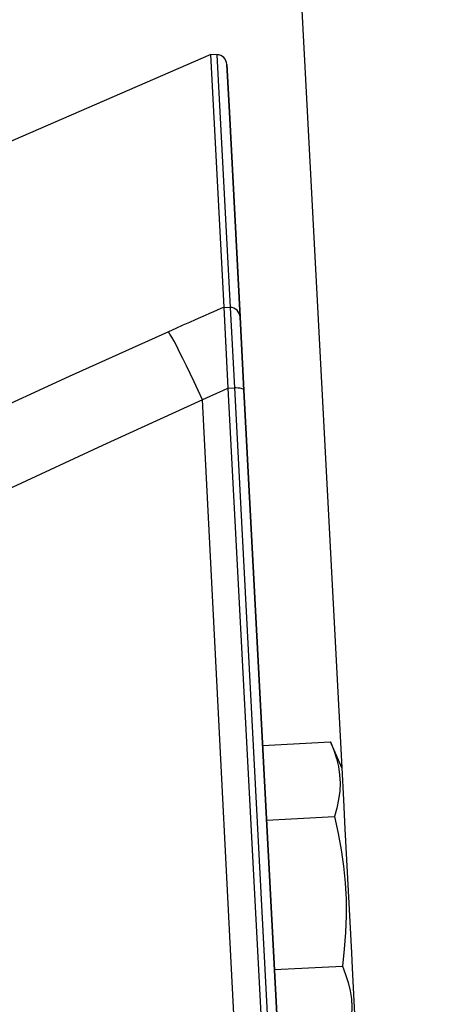
# Model space of a CAD drawing. Extents: x 0 to 841, y 0 to 594.
# Drawn here: x 73 to 76, y 439 to 446 of the extents above; entities that cross this region are included whole.
import ezdxf

# ---------------------------------------------------------------- set-up
doc = ezdxf.new("R2010")
doc.units = 0
doc.header["$LTSCALE"] = 46.255
doc.layers.get('0').update_dxf_attribs({"linetype": 'CONTINUOUS'})
doc.layers.add('06_FLAECHEN', color=7, linetype='CONTINUOUS')

msp = doc.modelspace()

# ---------------------------------------------------------------- linework, layer by layer
at = {"color": 7, "linetype": 'CONTINUOUS'}
for p, q in [((75.0631, 449.5192), (75.5402, 440.4156)), ((74.5778, 445.9186), (74.5307, 445.9203)), ((74.6329, 443.9702), (74.5307, 445.9203)), ((74.6549, 445.8429), (74.6741, 445.4762)), ((74.6741, 445.4762), (74.6549, 445.8429)), ((74.6741, 445.4762), (74.757, 443.8948)), ((74.6741, 445.4762), (74.757, 443.8948)), ((74.757, 443.8948), (74.6741, 445.4762)), ((74.757, 443.8948), (74.6741, 445.4762)), ((74.6656, 443.3457), (74.6329, 443.9702)), ((74.757, 443.8948), (74.7787, 443.4808)), ((74.7787, 443.4808), (74.757, 443.8948)), ((74.757, 443.8948), (74.7786, 443.4831)), ((74.7786, 443.4831), (74.757, 443.8948)), ((74.7786, 443.4831), (74.7787, 443.4808)), ((74.7787, 443.4808), (74.7786, 443.4831)), ((74.7865, 443.3313), (74.7787, 443.4808)), ((74.7787, 443.4808), (74.7865, 443.3313)), ((76.2928, 412.2971), (74.6656, 443.3457)), ((75.726, 425.4047), (74.7865, 443.3313)), ((74.7865, 443.3313), (75.726, 425.4047)), ((74.9303, 440.5886), (75.455, 440.6161)), ((75.5402, 440.4156), (75.455, 440.6161)), ((75.5402, 440.4156), (75.5531, 440.1692)), ((75.5531, 440.1692), (75.5648, 439.9462)), ((74.9605, 440.012), (75.4853, 440.0395)), ((75.5648, 439.9462), (75.615, 438.9875)), ((75.615, 438.9875), (75.6212, 438.8692)), ((75.0209, 438.8589), (75.5457, 438.8864)), ((75.6212, 438.8692), (75.6396, 438.5182))]:
    msp.add_line(p, q, dxfattribs=at)
at = {"color": 9, "linetype": 'CONTINUOUS'}
for p, q in [((74.5778, 445.9186), (74.68, 443.9687)), ((74.6329, 443.9702), (74.68, 443.9687)), ((74.68, 443.9687), (74.7126, 443.3471)), ((74.6656, 443.3457), (74.7126, 443.3471)), ((74.7126, 443.3471), (75.6552, 425.3602))]:
    msp.add_line(p, q, dxfattribs=at)
for points in [[(74.6329, 443.9702), (74.6078, 443.9592), (74.5808, 443.9473), (74.5518, 443.9346), (74.5205, 443.9208), (74.4867, 443.9059), (74.4502, 443.8898), (74.4102, 443.8721), (74.3657, 443.8523), (74.3163, 443.8304), (74.2624, 443.8065), (74.2044, 443.7807)], [(74.757, 443.8948), (74.7549, 443.9091), (74.7501, 443.9228), (74.7428, 443.9353), (74.7333, 443.9464), (74.7218, 443.9555), (74.7088, 443.9624), (74.6947, 443.9669), (74.68, 443.9687)], [(74.2044, 443.7807), (73.4391, 443.4358), (72.7458, 443.1166), (72.1153, 442.8206), (71.5403, 442.5461), (71.0152, 442.2914), (70.5351, 442.0551), (70.0953, 441.8359), (69.6922, 441.6326), (69.3223, 441.444), (68.9825, 441.2691), (68.6701, 441.1068), (68.3826, 440.9562)], [(74.4663, 443.2559), (74.4338, 443.3263), (74.4022, 443.3941), (74.3717, 443.4585), (74.3428, 443.5187), (74.3156, 443.5743), (74.2905, 443.6245), (74.2678, 443.669), (74.2476, 443.7072), (74.2302, 443.7387), (74.2158, 443.7633), (74.2044, 443.7807)], [(74.6656, 443.3457), (74.6223, 443.3262), (74.5745, 443.3046), (74.5224, 443.2811), (74.4663, 443.2559)], [(74.7865, 443.3313), (74.785, 443.3348), (74.7807, 443.3381), (74.7739, 443.3411), (74.7648, 443.3435), (74.7538, 443.3454), (74.7411, 443.3466), (74.7272, 443.3472), (74.7126, 443.3471)], [(74.4663, 443.2559), (73.6967, 442.9044), (73.0002, 442.5796), (72.3671, 442.2788), (71.7903, 442.0001), (71.264, 441.742), (70.7831, 441.5028), (70.3431, 441.2812), (69.94, 441.0759), (69.5704, 440.8857), (69.2312, 440.7094), (68.9196, 440.5461), (68.6331, 440.3947), (68.3691, 440.2542)], [(76.0883, 412.3323), (75.9693, 414.5503), (75.8505, 416.7726), (75.7319, 418.997), (75.6137, 421.2225), (75.4959, 423.4486), (75.3786, 425.6734), (75.2619, 427.895), (75.1458, 430.1123), (75.0304, 432.3246), (74.9158, 434.5302), (74.802, 436.7271), (74.6891, 438.9143), (74.5772, 441.0911), (74.4663, 443.2559)]]:
    msp.add_lwpolyline(points, dxfattribs=at)
at = {"color": 7, "linetype": 'CONTINUOUS'}
for points in [[(75.455, 440.6161), (75.48, 440.5522), (75.5001, 440.4889), (75.5148, 440.4259), (75.524, 440.3626), (75.5273, 440.2988), (75.5248, 440.2349), (75.5167, 440.1708), (75.5034, 440.1057), (75.4853, 440.0395)], [(75.4853, 440.0395), (75.5136, 439.9105), (75.5371, 439.783), (75.5551, 439.6566), (75.5676, 439.5296), (75.5743, 439.4021), (75.5751, 439.2746), (75.5704, 439.1469), (75.5604, 439.0177), (75.5457, 438.8864)], [(75.5457, 438.8864), (75.5707, 438.8225), (75.5907, 438.7592), (75.6054, 438.6963), (75.6146, 438.6329), (75.618, 438.5692), (75.6155, 438.5052), (75.6074, 438.4411), (75.5941, 438.3761), (75.5759, 438.3099)]]:
    msp.add_lwpolyline(points, dxfattribs=at)
msp.add_arc((74.575, 445.8387), 0.08, 3, 88, dxfattribs=at)
at = {"layer": '06_FLAECHEN', "color": 7, "linetype": 'CONTINUOUS'}
msp.add_line((74.5307, 445.9203), (72.7089, 445.1298), dxfattribs=at)

doc.saveas('drawing.dxf')
